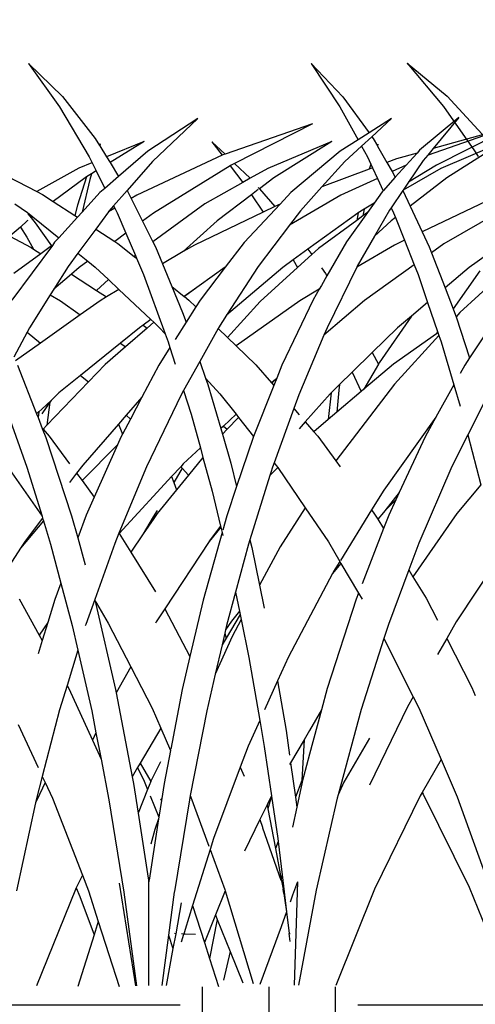
# Model space of a CAD drawing. Units: millimetres. Extents: x 1450 to 6449, y -660 to 530.
# Drawn here: x 5809 to 5841, y 14 to 84 of the extents above; entities that cross this region are included whole.
import ezdxf

# ---------------------------------------------------------------- set-up
doc = ezdxf.new("R2010")
doc.units = ezdxf.units.MM
doc.header["$LTSCALE"] = 10
doc.layers.add('Leaders', color=7, linetype='Continuous')
doc.layers.add('Structure', color=7, linetype='Continuous')
doc.styles.add('CITY', font='cityb___.ttf', dxfattribs={"height": 15})
doc.dimstyles.new('1X4', dxfattribs={"dimtxt": 3, "dimasz": 12, "dimexe": 0.8, "dimexo": 1, "dimgap": 2, "dimtad": 0, "dimdec": 0, "dimlfac": 4, "dimrnd": 0.05, "dimdsep": 46, "dimtxsty": 'CITY', "dimcen": -5, "dimclrd": 7, "dimclre": 2, "dimclrt": 7, "dimadec": 0, "dimazin": 0, "dimtfac": 1, "dimtdec": 0, "dimtofl": 0, "dimtmove": 0, "dimatfit": 0, "dimfxl": 1, "dimtolj": 1, "dimtzin": 0, "dimlwd": 15, "dimlwe": 18, "dimarcsym": 0})

# ---------------------------------------------------------------- blocks, each defined once
blk = doc.blocks.new('GRASS')
at = {"layer": 'Structure', "color": 253}
for p, q in [((-17.175, 19.404), (-19.44, 17.035)), ((-17.175, 19.404), (-19.234, 16.302)), ((3.021, 19.414), (0.586, 17.044)), ((3.021, 19.414), (0.81, 16.311)), ((54.88, 19.442), (52.009, 17.068)), ((54.88, 19.442), (52.277, 16.334)), ((-19.44, 17.035), (-21.314, 14.445)), ((0.586, 17.044), (-1.744, 14.044)), ((52.009, 17.068), (49.264, 14.063)), ((-19.234, 16.302), (-20.53, 13.949)), ((0.81, 16.311), (-1.299, 12.743)), ((52.277, 16.334), (50.071, 13.155)), ((-27.74, 15.553), (-24.933, 13.206)), ((-27.74, 15.553), (-25.899, 13.32)), ((-32.001, 15.098), (-26.137, 12.141)), ((-22.928, 15.465), (-21.314, 14.445)), ((-22.928, 15.465), (-21.514, 14.168)), ((-17.267, 15.104), (-11.704, 12.267)), ((-17.267, 15.104), (-11.019, 12.92)), ((-9.07, 15.471), (-5.499, 13.143)), ((-9.07, 15.471), (-5.831, 12.407)), ((-30.851, 14.709), (-25.899, 13.32)), ((-30.725, 14.657), (-25.534, 12.863)), ((-21.514, 14.168), (-21.609, 14.037)), ((-21.514, 14.168), (-20.781, 13.494)), ((-21.314, 14.445), (-20.53, 13.949)), ((-30.944, 13.816), (-26.872, 11.231)), ((-30.944, 13.816), (-26.448, 11.906)), ((-21.92, 13.495), (-22.59, 12.327)), ((-21.955, 13.647), (-21.909, 13.515)), ((-21.955, 13.647), (-21.92, 13.495)), ((-21.909, 13.515), (-21.92, 13.495)), ((-21.609, 14.037), (-21.909, 13.515)), ((-20.781, 13.494), (-21.198, 12.737)), ((-20.781, 13.494), (-19.591, 12.402)), ((-20.53, 13.949), (-19.248, 13.138)), ((-18.653, 13.821), (-14.51, 11.234)), ((-18.653, 13.821), (-14.079, 11.91)), ((-10.081, 13.813), (-11.019, 12.92)), ((-10.081, 13.813), (-10.821, 12.845)), ((-5.235, 13.825), (-2.798, 12.332)), ((-5.235, 13.825), (-2.555, 12.726)), ((-2.06, 13.53), (-2.555, 12.726)), ((-2.096, 13.654), (-2.06, 13.53)), ((-2.096, 13.654), (-2.049, 13.547)), ((-2.049, 13.547), (-2.06, 13.53)), ((-1.744, 14.044), (-2.049, 13.547)), ((-25.899, 13.32), (-25.516, 12.855)), ((-25.534, 12.863), (-25.516, 12.855)), ((-25.516, 12.855), (-25.196, 12.466)), ((-24.933, 13.206), (-24.745, 12.996)), ((-24.745, 12.996), (-23.272, 12.583)), ((-24.745, 12.996), (-23.981, 12.148)), ((-21.198, 12.737), (-21.448, 12.2)), ((-19.248, 13.138), (-15.727, 10.178)), ((-11.019, 12.92), (-10.872, 12.868)), ((-10.872, 12.868), (-10.821, 12.845)), ((-10.821, 12.845), (-4.716, 9.998)), ((-5.499, 13.143), (-3.412, 11.334)), ((-2.555, 12.726), (-2.798, 12.332)), ((-1.299, 12.743), (-1.512, 12.316)), ((50.071, 13.155), (49.797, 12.761)), ((-26.137, 12.141), (-24.145, 10.926)), ((-25.196, 12.466), (-24.145, 10.926)), ((-23.981, 12.148), (-22.962, 11.678)), ((-23.981, 12.148), (-23.194, 11.273)), ((-23.272, 12.583), (-22.59, 12.327)), ((-22.59, 12.327), (-22.962, 11.678)), ((-21.448, 12.2), (-21.562, 11.956)), ((-21.448, 12.2), (-21.326, 11.851)), ((-19.591, 12.402), (-17.949, 10.581)), ((-11.704, 12.267), (-12.824, 11.199)), ((-11.391, 12.099), (-12.303, 10.905)), ((-11.704, 12.267), (-11.467, 12.146)), ((-11.467, 12.146), (-11.391, 12.099)), ((-11.391, 12.099), (-5.904, 8.713)), ((-5.831, 12.407), (-4.015, 10.331)), ((-2.798, 12.332), (-3.412, 11.334)), ((-1.519, 12.301), (-1.807, 11.725)), ((-1.512, 12.316), (-1.519, 12.301)), ((-1.519, 12.301), (-1.503, 12.294)), ((-1.512, 12.316), (-1.503, 12.294)), ((-1.503, 12.294), (-0.576, 11.915)), ((6.114, 12.137), (2.426, 10.245)), ((-26.448, 11.906), (-23.757, 10.356)), ((-22.962, 11.678), (-23.194, 11.273)), ((-23.194, 11.273), (-22.328, 10.311)), ((-21.568, 11.942), (-21.916, 11.196)), ((-21.562, 11.956), (-21.568, 11.942)), ((-21.568, 11.942), (-21.558, 11.938)), ((-21.562, 11.956), (-21.558, 11.938)), ((-21.558, 11.938), (-21.326, 11.851)), ((-21.326, 11.851), (-17.949, 10.581)), ((-14.079, 11.91), (-12.824, 11.199)), ((-3.412, 11.334), (-2.428, 10.481)), ((-1.807, 11.725), (-2.428, 10.481)), ((-1.807, 11.725), (-1.477, 11.522)), ((-1.477, 11.522), (-1.359, 11.118)), ((-1.477, 11.522), (-1.128, 11.308)), ((-1.128, 11.308), (-0.478, 9.284)), ((-1.128, 11.308), (-1.014, 11.238)), ((-0.576, 11.915), (2.426, 10.245)), ((-26.872, 11.231), (-24.251, 9.202)), ((-24.145, 10.926), (-23.757, 10.356)), ((-21.916, 11.196), (-22.328, 10.311)), ((-21.916, 11.196), (-19.309, 9.994)), ((-17.949, 10.581), (-16.409, 8.872)), ((-14.51, 11.234), (-13.478, 10.449)), ((-12.824, 11.199), (-12.303, 10.905)), ((-12.303, 10.905), (-9.578, 9.362)), ((-1.359, 11.118), (-0.803, 8.778)), ((-1.014, 11.238), (1.258, 9.542)), ((-32.675, 9.991), (-26.671, 6.517)), ((-23.73, 10.317), (-24.251, 9.202)), ((-23.757, 10.356), (-23.73, 10.317)), ((-23.73, 10.317), (-22.895, 9.094)), ((-22.328, 10.311), (-22.251, 10.225)), ((-22.251, 10.225), (-21.681, 9.422)), ((-19.309, 9.994), (-15.626, 7.841)), ((-15.727, 10.178), (-14.956, 9.356)), ((-13.478, 10.449), (-14.577, 9.175)), ((-12.921, 10.025), (-13.751, 8.78)), ((-13.398, 10.541), (-13.478, 10.449)), ((-13.399, 10.389), (-12.921, 10.025)), ((-12.921, 10.025), (-10.456, 8.15)), ((-4.716, 9.998), (-4.304, 9.755)), ((-4.015, 10.331), (-4.304, 9.755)), ((-4.015, 10.331), (-3.053, 9.231)), ((-2.428, 10.481), (-2.082, 10.181)), ((-2.082, 10.181), (-0.803, 8.778)), ((2.023, 10.039), (1.258, 9.542)), ((2.426, 10.245), (2.023, 10.039)), ((-30.216, 9.813), (-25.107, 7.372)), ((-24.251, 9.202), (-25.107, 7.372)), ((-21.681, 9.422), (-21.209, 8.759)), ((-21.681, 9.422), (-20.961, 8.983)), ((-14.956, 9.356), (-12.384, 6.617)), ((-14.956, 9.356), (-14.577, 9.175)), ((-14.577, 9.175), (-13.751, 8.78)), ((-9.578, 9.362), (-5.854, 6.666)), ((-4.304, 9.755), (-5.117, 8.136)), ((-3.053, 9.231), (-3.136, 9.064)), ((-3.053, 9.231), (-2.741, 8.875)), ((-0.478, 9.284), (-0.291, 8.535)), ((1.258, 9.542), (-0.291, 8.535)), ((4.012, 9.363), (3.106, 8.749)), ((-23.063, 8.732), (-23.2, 8.389)), ((-22.895, 9.094), (-23.063, 8.732)), ((-22.895, 9.094), (-22.772, 8.913)), ((-22.772, 8.913), (-21.704, 7.055)), ((-21.209, 8.759), (-19.707, 6.644)), ((-21.209, 8.759), (-20.871, 8.51)), ((-20.961, 8.983), (-20.871, 8.51)), ((-20.961, 8.983), (-20.549, 8.732)), ((-20.871, 8.51), (-20.441, 8.193)), ((-20.549, 8.732), (-20.441, 8.193)), ((-20.549, 8.732), (-20.513, 8.71)), ((-20.513, 8.71), (-16.946, 6.125)), ((-16.409, 8.872), (-15.626, 7.841)), ((-13.751, 8.78), (-8.839, 6.429)), ((-5.904, 8.713), (-5.117, 8.136)), ((-3.299, 8.737), (-3.927, 7.265)), ((-3.136, 9.064), (-3.299, 8.737)), ((-3.136, 9.064), (-2.683, 8.796)), ((-2.741, 8.875), (-2.683, 8.796)), ((-2.683, 8.796), (-1.778, 7.569)), ((-0.803, 8.778), (-0.473, 8.417)), ((-0.291, 8.535), (-0.473, 8.417)), ((3.106, 8.749), (2.727, 8.444)), ((3.065, 8.657), (2.828, 8.369)), ((-23.2, 8.389), (-23.845, 6.769)), ((-23.2, 8.389), (-22.889, 8.148)), ((-22.889, 8.148), (-21.704, 7.055)), ((-20.441, 8.193), (-17.708, 6.181)), ((-15.626, 7.841), (-13.39, 4.898)), ((-10.456, 8.15), (-8.035, 5.956)), ((-5.117, 8.136), (-5.854, 6.666)), ((-0.473, 8.417), (0.866, 6.947)), ((2.727, 8.444), (0.866, 6.947)), ((2.543, 8.025), (1.388, 6.359)), ((2.828, 8.369), (2.543, 8.025)), ((2.727, 8.444), (2.828, 8.369)), ((3.065, 8.192), (3.117, 8.153)), ((3.117, 8.153), (3.609, 7.715)), ((-25.107, 7.372), (-25.615, 6.287)), ((-21.704, 7.055), (-20.476, 4.918)), ((-3.927, 7.265), (-4.609, 5.667)), ((-3.927, 7.265), (-3.137, 6.685)), ((-1.778, 7.569), (-3.137, 6.685)), ((-1.778, 7.569), (-0.505, 5.844)), ((4.352, 7.053), (2.839, 6.248)), ((3.609, 7.715), (3.147, 6.991)), ((3.609, 7.715), (4.352, 7.053)), ((-30.803, 6.49), (-28.48, 4.825)), ((-26.671, 6.517), (-25.774, 5.878)), ((-23.845, 6.769), (-24.548, 5.004)), ((-23.845, 6.769), (-23.128, 6.427)), ((-23.128, 6.427), (-20.44, 4.845)), ((-19.707, 6.644), (-18.307, 4.22)), ((-12.384, 6.617), (-11.022, 4.834)), ((-8.839, 6.429), (-8.035, 5.956)), ((-5.854, 6.666), (-6.042, 6.29)), ((-3.355, 6.544), (-4.535, 5.601)), ((-3.137, 6.685), (-3.355, 6.544)), ((0.866, 6.947), (1.165, 6.62)), ((1.165, 6.62), (1.324, 6.405)), ((1.324, 6.405), (4.224, 2.493)), ((1.324, 6.405), (1.388, 6.359)), ((1.388, 6.359), (2.156, 5.8)), ((3.147, 6.991), (2.668, 6.136)), ((-32.861, 6.238), (-27.81, 1.604)), ((-25.774, 5.878), (-26.749, 3.368)), ((-25.615, 6.287), (-25.774, 5.878)), ((-17.708, 6.181), (-17.224, 5.741)), ((-16.946, 6.125), (-17.224, 5.741)), ((-17.224, 5.741), (-16.213, 4.822)), ((-16.946, 6.125), (-15.896, 5.365)), ((-8.035, 5.956), (-6.547, 5.078)), ((-6.042, 6.29), (-6.547, 5.078)), ((-4.609, 5.667), (-4.691, 5.476)), ((-4.609, 5.667), (-4.535, 5.601)), ((-0.505, 5.844), (-1.212, 5.275)), ((-0.505, 5.844), (0.191, 4.9)), ((2.668, 6.136), (2.156, 5.8)), ((2.156, 5.8), (4.081, 4.399)), ((2.839, 6.248), (2.668, 6.136)), ((-24.548, 5.004), (-24.823, 4.315)), ((-24.548, 5.004), (-20.987, 2.468)), ((-15.896, 5.365), (-16.213, 4.822)), ((-15.896, 5.365), (-15.152, 4.826)), ((-6.547, 5.078), (-7.224, 3.451)), ((-4.691, 5.476), (-5.186, 4.316)), ((-4.535, 5.601), (-4.691, 5.476)), ((-1.212, 5.275), (-1.748, 4.844)), ((-1.212, 5.275), (-0.601, 4.828)), ((-29.224, 4.572), (-27.332, 1.868)), ((-28.48, 4.825), (-26.749, 3.368)), ((-24.823, 4.315), (-25.506, 2.323)), ((-20.476, 4.918), (-20.44, 4.845)), ((-20.44, 4.845), (-18.314, 0.506)), ((-18.203, 4.389), (-18.307, 4.22)), ((-17.91, 4.793), (-18.203, 4.389)), ((-16.213, 4.822), (-13.536, 2.387)), ((-15.152, 4.826), (-11.129, 1.408)), ((-13.39, 4.898), (-11.129, 1.408)), ((-11.022, 4.834), (-9.234, 2.492)), ((-11.022, 4.834), (-9.173, 3.503)), ((-5.186, 4.316), (-6.746, 0.069)), ((-1.748, 4.844), (-2.692, 3.954)), ((-0.048, 4.353), (-1.83, 3.184)), ((-0.601, 4.828), (-0.048, 4.353)), ((-0.048, 4.353), (1.221, 3.263)), ((0.191, 4.9), (1.221, 3.263)), ((-18.307, 4.22), (-17.914, 3.539)), ((-17.914, 3.539), (-17.755, 3.264)), ((-2.692, 3.954), (-3.441, 3.247)), ((-2.692, 3.954), (-1.83, 3.184)), ((-26.749, 3.368), (-27.332, 1.868)), ((-17.755, 3.264), (-16.368, 2.448)), ((-17.755, 3.264), (-17.313, 2.499)), ((-9.173, 3.503), (-8.098, 2.752)), ((-9.173, 3.503), (-8.113, 2.74)), ((-7.224, 3.451), (-8.098, 2.752)), ((-7.224, 3.451), (-7.99, 1.61)), ((-3.441, 3.247), (-5.724, 1.095)), ((-3.441, 3.247), (-2.541, 2.717)), ((-1.83, 3.184), (-2.541, 2.717)), ((1.469, 2.868), (0.733, 2.437)), ((1.221, 3.263), (1.469, 2.868)), ((1.469, 2.868), (2.954, 0.507)), ((-31.235, 2.491), (-28.494, -1.651)), ((-25.506, 2.323), (-26.221, 0.24)), ((-25.506, 2.323), (-24.348, 1.349)), ((-20.987, 2.468), (-18.09, -0.026)), ((-17.313, 2.499), (-15.082, -2.172)), ((-16.368, 2.448), (-11.823, -0.786)), ((-13.536, 2.387), (-11.198, -0.183)), ((-9.234, 2.492), (-8.928, 2.008)), ((-8.445, 2.475), (-8.928, 2.008)), ((-8.113, 2.74), (-8.445, 2.475)), ((-8.098, 2.752), (-8.113, 2.74)), ((-2.541, 2.717), (-2.086, 2.448)), ((-2.086, 2.448), (-0.673, 1.441)), ((0.733, 2.437), (-0.673, 1.441)), ((-27.81, 1.604), (-27.533, 1.3)), ((-27.432, 1.609), (-27.533, 1.3)), ((-27.332, 1.868), (-27.432, 1.609)), ((-8.928, 2.008), (-8.234, 0.909)), ((-7.99, 1.61), (-8.234, 0.909)), ((-0.673, 1.441), (2.165, -0.581)), ((-27.533, 1.3), (-28.494, -1.651)), ((-24.348, 1.349), (-22.035, -2.003)), ((-24.348, 1.349), (-23.354, 0.513)), ((-11.129, 1.408), (-10.546, 0.508)), ((-8.234, 0.909), (-7.455, -0.324)), ((-5.931, 0.9), (-6.342, 0.512)), ((-5.724, 1.095), (-5.931, 0.9)), ((-5.931, 0.9), (-5.446, 0.478)), ((-5.724, 1.095), (-5.162, 0.703)), ((-26.245, 0.17), (-26.315, -0.036)), ((-26.221, 0.24), (-26.245, 0.17)), ((-26.245, 0.17), (-26.129, 0.088)), ((-26.221, 0.24), (-26.129, 0.088)), ((-26.129, 0.088), (-23.057, -2.095)), ((-23.354, 0.513), (-21.546, -1.257)), ((-18.314, 0.506), (-18.09, -0.026)), ((-10.524, 0.468), (-11.198, -0.183)), ((-10.546, 0.508), (-10.524, 0.468)), ((-10.524, 0.468), (-9.211, -1.891)), ((-6.746, 0.069), (-6.952, -0.491)), ((-6.342, 0.512), (-6.746, 0.069)), ((-5.162, 0.703), (-5.446, 0.478)), ((-5.446, 0.478), (-3.914, -0.854)), ((-5.162, 0.703), (-4.897, 0.517)), ((-4.897, 0.517), (-3.537, -0.587)), ((3.124, 0.193), (2.165, -0.581)), ((2.954, 0.507), (3.124, 0.193)), ((3.124, 0.193), (4.086, -1.586)), ((-26.471, -0.491), (-27.383, -3.562)), ((-26.315, -0.036), (-26.471, -0.491)), ((-26.315, -0.036), (-23.127, -3.532)), ((-18.09, -0.026), (-16.293, -4.296)), ((-11.198, -0.183), (-11.823, -0.786)), ((-6.952, -0.491), (-7.085, -0.91)), ((-3.537, -0.587), (-3.914, -0.854)), ((-3.537, -0.587), (-0.698, -2.894)), ((2.165, -0.581), (3.959, -1.859)), ((-21.546, -1.257), (-21.985, -2.089)), ((-21.546, -1.257), (-20.12, -2.653)), ((-11.823, -0.786), (-13.219, -2.134)), ((-7.085, -0.91), (-7.458, -2.086)), ((-7.085, -0.91), (-6.295, -2.161)), ((-3.914, -0.854), (-2.454, -2.124)), ((-28.494, -1.651), (-28.158, -2.159)), ((-23.057, -2.095), (-20.947, -3.887)), ((-22.035, -2.003), (-21.985, -2.089)), ((-21.985, -2.089), (-20.947, -3.887)), ((-9.211, -1.891), (-9.63, -3.094)), ((-9.211, -1.891), (-8.055, -3.967)), ((-28.158, -2.159), (-27.827, -2.758)), ((-20.12, -2.653), (-20.758, -4.048)), ((-20.12, -2.653), (-19.214, -3.54)), ((-15.082, -2.172), (-14.716, -3.089)), ((-13.219, -2.134), (-14.334, -3.419)), ((-6.295, -2.161), (-5.08, -4.46)), ((-2.454, -2.124), (-1.269, -3.355)), ((3.812, -2.171), (2.448, -5.654)), ((-14.716, -3.089), (-14.624, -3.184)), ((-14.716, -3.089), (-14.505, -3.617)), ((-14.624, -3.184), (-14.334, -3.419)), ((-14.624, -3.184), (-14.363, -3.453)), ((-14.363, -3.453), (-14.505, -3.617)), ((-14.334, -3.419), (-14.363, -3.453)), ((-9.63, -3.094), (-10.661, -4.224)), ((-9.63, -3.094), (-9.792, -3.557)), ((-0.698, -2.894), (-1.269, -3.355)), ((-1.269, -3.355), (1.717, -6.459)), ((-0.698, -2.894), (0.851, -4.152)), ((-27.383, -3.562), (-27.835, -5.085)), ((-27.383, -3.562), (-26.095, -5.891)), ((-23.127, -3.532), (-18.934, -9.006)), ((-20.947, -3.887), (-20.758, -4.048)), ((-20.758, -4.048), (-19.009, -5.533)), ((-19.214, -3.54), (-19.167, -3.95)), ((-19.214, -3.54), (-18.602, -4.14)), ((-19.167, -3.95), (-19.009, -5.533)), ((-18.602, -4.14), (-18.388, -6.061)), ((-18.602, -4.14), (-18.536, -4.204)), ((-18.536, -4.204), (-16.76, -6.218)), ((-14.505, -3.617), (-13.051, -7.26)), ((-10.661, -4.224), (-11.806, -5.679)), ((-9.792, -3.557), (-10.715, -6.704)), ((-8.055, -3.967), (-8.593, -5.661)), ((-8.055, -3.967), (-7.883, -4.275)), ((0.851, -4.152), (1.418, -4.686)), ((-16.293, -4.296), (-15.939, -5.271)), ((-7.883, -4.275), (-5.411, -9.424)), ((-5.08, -4.46), (-3.957, -5.747)), ((-5.08, -4.46), (-4.254, -6.025)), ((1.418, -4.686), (1.51, -4.818)), ((1.418, -4.686), (2.082, -5.31)), ((1.51, -4.818), (1.717, -6.459)), ((1.51, -4.818), (2.082, -5.637)), ((4.984, -4.294), (3.143, -9.459)), ((-29.494, -4.939), (-28.387, -7.143)), ((-19.009, -5.533), (-18.388, -6.061)), ((-15.939, -5.271), (-16.317, -5.707)), ((-15.939, -5.271), (-14.534, -9.143)), ((2.082, -5.31), (2.294, -5.509)), ((2.294, -5.509), (2.349, -5.906)), ((2.294, -5.509), (2.448, -5.654)), ((-26.095, -5.891), (-22.367, -11.104)), ((-26.095, -5.891), (-25.317, -7.3)), ((-18.388, -6.061), (-17.372, -6.924)), ((-16.76, -6.218), (-17.372, -6.924)), ((-16.76, -6.218), (-16.32, -6.718)), ((-11.983, -5.903), (-13.051, -7.26)), ((-11.806, -5.679), (-11.983, -5.903)), ((-11.983, -5.903), (-11.162, -6.748)), ((-11.806, -5.679), (-10.902, -6.528)), ((-8.593, -5.661), (-9.256, -8.075)), ((-3.957, -5.747), (-4.254, -6.025)), ((-4.254, -6.025), (-3.691, -7.092)), ((-3.957, -5.747), (-3.412, -6.372)), ((2.349, -5.906), (2.044, -6.685)), ((2.448, -5.654), (2.349, -5.906)), ((-17.372, -6.924), (-17.65, -7.245)), ((-10.902, -6.528), (-11.162, -6.748)), ((-11.162, -6.748), (-10.829, -7.091)), ((-10.902, -6.528), (-10.715, -6.704)), ((-10.715, -6.704), (-10.829, -7.091)), ((-3.412, -6.372), (-3.691, -7.092)), ((-3.412, -6.372), (-0.851, -9.305)), ((1.991, -6.745), (1.546, -7.249)), ((1.717, -6.459), (1.991, -6.745)), ((2.044, -6.685), (1.791, -7.331)), ((2.044, -6.685), (1.991, -6.745)), ((-28.387, -7.143), (-29.305, -10.717)), ((-28.387, -7.143), (-27.244, -9.418)), ((-25.317, -7.3), (-23.475, -11.27)), ((-17.65, -7.245), (-18.934, -9.006)), ((-13.051, -7.26), (-13.022, -7.333)), ((-13.022, -7.333), (-11.85, -10.835)), ((-10.829, -7.091), (-11.439, -9.17)), ((-3.691, -7.092), (-3.578, -7.305)), ((-3.578, -7.305), (-3.332, -7.861)), ((1.791, -7.331), (-0.056, -12.942)), ((1.546, -7.249), (0.092, -9.21)), ((-9.256, -8.075), (-9.445, -8.762)), ((-9.256, -8.075), (-8.037, -9.22)), ((-3.332, -7.861), (-0.804, -10.417)), ((-3.332, -7.861), (-1.676, -11.594)), ((-18.934, -9.006), (-19.245, -9.432)), ((-14.534, -9.143), (-14.687, -9.337)), ((-14.534, -9.143), (-14.418, -9.463)), ((-9.445, -8.762), (-10.105, -11.166)), ((-9.445, -8.762), (-8.411, -10.029)), ((-27.244, -9.418), (-24.866, -14.903)), ((-14.789, -9.487), (-16.753, -12.371)), ((-14.687, -9.337), (-14.789, -9.487)), ((-14.789, -9.487), (-14.374, -9.906)), ((-14.418, -9.463), (-14.302, -9.834)), ((-14.302, -9.834), (-14.374, -9.906)), ((-14.302, -9.834), (-14.235, -10.046)), ((-11.439, -9.17), (-11.85, -10.835)), ((-7.956, -9.537), (-8.411, -10.029)), ((-8.037, -9.22), (-7.85, -9.423)), ((-7.85, -9.423), (-7.956, -9.537)), ((-7.956, -9.537), (-7.355, -10.55)), ((-7.85, -9.423), (-7.198, -10.131)), ((-5.411, -9.424), (-3.438, -14.184)), ((-0.851, -9.305), (-0.411, -9.888)), ((3.143, -9.459), (2.062, -12.967)), ((4.384, -9.614), (2.062, -12.967)), ((-14.374, -9.906), (-14.235, -10.046)), ((-14.235, -10.046), (-12.792, -14.655)), ((-8.411, -10.029), (-7.553, -11.08)), ((-7.355, -10.55), (-7.553, -11.08)), ((-7.198, -10.131), (-7.355, -10.55)), ((-7.198, -10.131), (-6.163, -11.257)), ((-0.804, -10.417), (-1.676, -11.594)), ((-0.411, -9.888), (-0.804, -10.417)), ((-0.411, -9.888), (0.09, -10.552)), ((-29.305, -10.717), (-27.601, -12.774)), ((-22.367, -11.104), (-21.494, -12.518)), ((-11.85, -10.835), (-11.143, -12.945)), ((-10.105, -11.166), (-10.703, -13.686)), ((-7.553, -11.08), (-6.164, -12.782)), ((-6.163, -11.257), (-3.45, -14.204)), ((-23.475, -11.27), (-22.445, -12.592)), ((-23.475, -11.27), (-23.229, -11.8)), ((-23.229, -11.8), (-22.445, -12.592)), ((-23.229, -11.8), (-22.723, -12.892)), ((-1.676, -11.594), (-1.097, -12.901)), ((-22.445, -12.592), (-22.348, -12.69)), ((-21.494, -12.518), (-21.715, -12.821)), ((-21.494, -12.518), (-19.264, -16.134)), ((-16.753, -12.371), (-18.408, -14.802)), ((-16.753, -12.371), (-14.961, -15.157)), ((-6.165, -12.555), (-5.891, -13.017)), ((-27.601, -12.774), (-24.456, -17.293)), ((-22.723, -12.892), (-22.349, -13.854)), ((-21.937, -13.183), (-22.349, -13.854)), ((-22.348, -12.69), (-21.937, -13.183)), ((-21.715, -12.821), (-21.937, -13.183)), ((-11.143, -12.945), (-10.86, -13.953)), ((-6.164, -12.782), (-5.928, -13.126)), ((-5.891, -13.017), (-5.928, -13.126)), ((-5.928, -13.126), (-5.168, -14.235)), ((-5.891, -13.017), (-5.168, -14.235)), ((-1.097, -12.901), (-0.493, -14.523)), ((-0.056, -12.942), (-0.493, -14.523)), ((1.96, -13.3), (1.447, -14.963)), ((2.019, -13.108), (1.96, -13.3)), ((1.96, -13.3), (3.589, -15.259)), ((2.062, -12.967), (2.019, -13.108)), ((2.019, -13.108), (3.263, -14.758)), ((-22.349, -13.854), (-20.816, -17.796)), ((-10.72, -13.76), (-10.809, -14.134)), ((-10.703, -13.686), (-10.72, -13.76)), ((-10.72, -13.76), (-9.879, -14.772)), ((-10.703, -13.686), (-9.892, -14.752)), ((-12.792, -14.655), (-12.925, -15.191)), ((-12.792, -14.655), (-12.695, -14.967)), ((-10.809, -14.134), (-10.861, -14.353)), ((-10.809, -14.134), (-9.452, -18.967)), ((-9.892, -14.752), (-9.879, -14.772)), ((-9.879, -14.772), (-6.723, -19.577)), ((-5.168, -14.235), (-4.278, -15.533)), ((-3.45, -14.204), (-4.278, -15.533)), ((-3.438, -14.184), (-3.45, -14.204)), ((-3.438, -14.184), (-3.136, -14.913)), ((-0.493, -14.523), (-1.027, -16.452)), ((3.263, -14.758), (3.589, -15.259)), ((-24.866, -14.903), (-24.156, -16.804)), ((-18.408, -14.802), (-19.227, -16.194)), ((-14.961, -15.157), (-13.485, -17.905)), ((-12.925, -15.191), (-13.485, -17.905)), ((-12.695, -14.967), (-11.772, -18.391)), ((-3.136, -14.913), (-1.707, -18.912)), ((1.447, -14.963), (0.707, -17.749)), ((3.589, -15.259), (4.836, -17.175)), ((-30.51, -16.071), (-27.546, -20.517)), ((-4.278, -15.533), (-6.048, -18.371)), ((-24.156, -16.804), (-24.456, -17.293)), ((-24.156, -16.804), (-22.701, -20.702)), ((-19.31, -16.336), (-20.558, -18.46)), ((-19.227, -16.194), (-19.31, -16.336)), ((-19.31, -16.336), (-18.704, -17.062)), ((-19.227, -16.194), (-18.783, -16.914)), ((-24.456, -17.293), (-25.394, -18.823)), ((-18.783, -16.914), (-18.704, -17.062)), ((-18.704, -17.062), (-15.551, -23.022)), ((-13.485, -17.905), (-13.825, -19.552)), ((0.707, -17.749), (-0.098, -20.78)), ((0.707, -17.749), (1.139, -18.91)), ((-25.394, -18.823), (-26.202, -20.399)), ((-20.558, -18.46), (-20.819, -18.904)), ((-20.558, -18.46), (-20.388, -18.898)), ((-20.388, -18.898), (-18.321, -25.276)), ((-11.772, -18.391), (-12.05, -19.757)), ((-11.772, -18.391), (-11.126, -20.785)), ((-9.452, -18.967), (-8.508, -23.004)), ((-1.722, -18.964), (-1.737, -19.031)), ((-1.707, -18.912), (-1.722, -18.964)), ((-1.707, -18.912), (-1.063, -20.715)), ((1.139, -18.91), (1.653, -20.568)), ((3.706, -18.878), (2.269, -21.47)), ((-6.723, -19.577), (-8.508, -23.004)), ((-6.723, -19.577), (-6.097, -20.53)), ((-1.787, -19.246), (-3.199, -25.359)), ((-1.826, -19.179), (-2.677, -20.603)), ((-1.737, -19.031), (-1.826, -19.179)), ((-1.826, -19.179), (-1.787, -19.246)), ((-1.737, -19.031), (-1.787, -19.246)), ((-12.171, -20.351), (-12.727, -23.079)), ((-12.097, -19.986), (-12.171, -20.351)), ((-12.171, -20.351), (-11.519, -21.564)), ((-12.05, -19.757), (-12.097, -19.986)), ((-12.097, -19.986), (-11.092, -21.68)), ((-12.05, -19.757), (-11.49, -20.461)), ((-27.546, -20.517), (-26.869, -21.702)), ((-22.701, -20.702), (-22.377, -21.714)), ((-11.49, -20.461), (-11.054, -21.1)), ((-11.126, -20.785), (-11.054, -21.1)), ((-11.054, -21.1), (-10.999, -21.338)), ((-6.097, -20.53), (-6.051, -20.611)), ((-2.677, -20.603), (-4.287, -23.742)), ((-1.063, -20.715), (-1.033, -20.815)), ((-0.098, -20.78), (-0.502, -22.55)), ((1.653, -20.568), (2.269, -21.47)), ((1.653, -20.568), (2.054, -21.858)), ((-26.869, -21.702), (-28.667, -25.21)), ((-26.869, -21.702), (-26.21, -22.854)), ((-22.377, -21.714), (-24.48, -25.881)), ((-22.377, -21.714), (-20.755, -26.789)), ((-11.519, -21.564), (-10.324, -24.259)), ((-10.999, -21.338), (-11.092, -21.68)), ((-11.092, -21.68), (-10.81, -22.156)), ((-10.999, -21.338), (-10.81, -22.156)), ((2.269, -21.47), (2.054, -21.858)), ((-10.81, -22.156), (-10.324, -24.259)), ((2.054, -21.858), (2.347, -22.803)), ((-15.551, -23.022), (-14.782, -24.733)), ((-12.727, -23.079), (-13.506, -27.569)), ((-8.508, -23.004), (-7.956, -25.362)), ((-0.502, -22.55), (-1.489, -26.883)), ((-0.502, -22.55), (0.271, -25.072)), ((-4.287, -23.742), (-5.801, -26.694)), ((-4.287, -23.742), (-3.244, -25.594)), ((-10.324, -24.259), (-9.84, -26.358)), ((-28.667, -25.21), (-28.911, -25.785)), ((-18.321, -25.276), (-17.908, -26.823)), ((-14.782, -24.733), (-15.391, -28.299)), ((-14.782, -24.733), (-13.842, -26.823)), ((0.151, -25.289), (-1.538, -28.976)), ((0.271, -25.072), (0.151, -25.289)), ((0.271, -25.072), (0.801, -26.806)), ((-24.48, -25.881), (-24.883, -26.679)), ((-24.48, -25.881), (-24.073, -26.592)), ((-7.956, -25.362), (-7.137, -29.615)), ((-3.244, -25.594), (-4.39, -31.602)), ((-3.199, -25.359), (-3.244, -25.594)), ((-24.883, -26.679), (-26.471, -30.372)), ((-24.073, -26.592), (-21.347, -32.204)), ((-9.84, -26.358), (-9.718, -26.888)), ((-5.801, -26.694), (-6.42, -28.111)), ((-20.755, -26.789), (-19.1, -32.891)), ((-17.908, -26.823), (-17.059, -28.281)), ((-17.908, -26.823), (-17.063, -29.988)), ((-9.718, -26.888), (-8.531, -32.946)), ((-1.489, -26.883), (-1.792, -28.445)), ((0.801, -26.806), (2.043, -31.58)), ((-13.506, -27.569), (-13.83, -29.435)), ((-13.506, -27.569), (-12.684, -29.398)), ((-6.42, -28.111), (-7.119, -29.711)), ((-6.42, -28.111), (-4.953, -30.635)), ((3.774, -27.853), (2.339, -30.943)), ((-21.337, -28.832), (-19.525, -31.98)), ((-17.059, -28.281), (-16.67, -28.949)), ((-15.391, -28.299), (-15.634, -30.054)), ((-1.792, -28.445), (-2.158, -30.328)), ((-1.792, -28.445), (-1.538, -28.976)), ((-16.67, -28.949), (-16.515, -31.84)), ((-16.67, -28.949), (-15.71, -30.599)), ((-13.83, -29.435), (-14.343, -32.952)), ((-12.684, -29.398), (-12.113, -30.912)), ((-1.538, -28.976), (-2.158, -30.328)), ((-17.063, -29.988), (-16.63, -31.613)), ((-7.119, -29.711), (-7.138, -29.754)), ((-7.119, -29.711), (-6.661, -32.088)), ((-26.471, -30.372), (-27.616, -33.036)), ((-26.471, -30.372), (-25.108, -32.714)), ((-15.71, -30.599), (-16.05, -33.053)), ((-15.71, -30.599), (-15.636, -30.726)), ((-12.113, -30.912), (-12.392, -31.562)), ((-12.113, -30.912), (-10.188, -36.015)), ((-6.404, -30.524), (-5.722, -31.911)), ((-4.953, -30.635), (-5.714, -31.933)), ((-4.771, -30.947), (-5.246, -31.903)), ((-4.953, -30.635), (-4.771, -30.947)), ((-4.771, -30.947), (-4.39, -31.602)), ((-2.158, -30.328), (-2.724, -33.247)), ((-16.63, -31.613), (-16.515, -31.853)), ((-16.63, -31.613), (-16.53, -31.988)), ((-4.39, -31.602), (-4.482, -32.087)), ((2.043, -31.58), (1.841, -32.014)), ((2.043, -31.58), (2.453, -33.157)), ((-19.525, -31.98), (-19.1, -32.891)), ((-16.53, -31.988), (-16.148, -33.763)), ((-16.515, -31.84), (-16.515, -31.853)), ((-16.515, -31.853), (-16.512, -31.859)), ((-16.512, -31.859), (-16.05, -33.053)), ((-6.661, -32.088), (-6.473, -33.3)), ((-5.722, -31.911), (-5.714, -31.933)), ((-5.714, -31.933), (-5.488, -32.5)), ((-5.246, -31.903), (-5.488, -32.5)), ((-4.482, -32.087), (-4.809, -34.2)), ((1.841, -32.014), (1.32, -33.136)), ((1.841, -32.014), (2.429, -33.274)), ((-27.616, -33.036), (-30, -39.636)), ((-25.18, -32.837), (-28.463, -39.487)), ((-25.108, -32.714), (-25.18, -32.837)), ((-25.108, -32.714), (-24.96, -32.969)), ((-24.96, -32.969), (-21.704, -39.634)), ((-19.1, -32.891), (-19.034, -33.137)), ((-16.05, -33.053), (-16.148, -33.763)), ((-14.349, -32.994), (-14.791, -36.022)), ((-14.343, -32.952), (-14.349, -32.994)), ((-14.349, -32.994), (-14.082, -33.899)), ((-14.343, -32.952), (-14.025, -33.602)), ((-8.579, -33.055), (-9.861, -36.55)), ((-8.531, -32.946), (-8.579, -33.055)), ((-8.531, -32.946), (-8.471, -33.251)), ((-5.676, -32.966), (-6.289, -34.481)), ((-5.488, -32.5), (-4.809, -34.2)), ((-19.034, -33.137), (-17.54, -39.719)), ((-16.148, -33.763), (-15.841, -35.191)), ((-14.025, -33.602), (-14.082, -33.899)), ((-14.025, -33.602), (-13.506, -34.663)), ((-8.471, -33.251), (-7.398, -39.805)), ((-6.408, -33.169), (-6.473, -33.3)), ((-6.473, -33.3), (-6.289, -34.481)), ((-2.724, -33.247), (-3.798, -39.846)), ((1.32, -33.136), (-0.825, -38.635)), ((2.464, -33.207), (2.429, -33.274)), ((2.429, -33.274), (2.521, -33.472)), ((2.453, -33.157), (2.464, -33.207)), ((2.464, -33.207), (2.521, -33.472)), ((2.521, -33.472), (3.887, -39.744)), ((-14.082, -33.899), (-14.622, -36.739)), ((-6.289, -34.481), (-6.268, -34.617)), ((-4.809, -34.2), (-5.525, -38.838)), ((-13.707, -35.167), (-13.695, -35.207)), ((-13.506, -34.663), (-13.695, -35.207)), ((-13.506, -34.663), (-12.404, -36.916)), ((-6.268, -34.617), (-6.001, -35.362)), ((-6.268, -34.617), (-5.712, -38.201)), ((-13.707, -35.241), (-15.015, -38.992)), ((-13.695, -35.207), (-13.707, -35.241)), ((-6.001, -35.362), (-5.709, -36.406)), ((-14.817, -36.236), (-15.103, -38.618)), ((-14.791, -36.022), (-14.817, -36.236)), ((-14.817, -36.236), (-14.622, -36.739)), ((-10.188, -36.015), (-9.949, -36.79)), ((-14.622, -36.739), (-15.038, -38.922)), ((-9.949, -36.79), (-11, -39.658)), ((-9.949, -36.79), (-8.704, -40.809)), ((-15.103, -38.618), (-15.42, -41.251)), ((-15.103, -38.618), (-15.038, -38.922)), ((-5.712, -38.201), (-5.685, -38.37)), ((-5.685, -38.37), (-5.589, -38.989)), ((-0.825, -38.635), (-1.264, -39.763)), ((-0.825, -38.635), (-0.377, -39.551)), ((-16.201, -39.114), (-15.853, -40.067)), ((-16.201, -39.114), (-15.953, -46.503)), ((-15.038, -38.922), (-15.171, -39.624)), ((-15.038, -38.922), (-15.023, -38.992)), ((-15.023, -38.992), (-15.02, -39.009)), ((-15.015, -38.992), (-15.02, -39.009)), ((-5.525, -38.838), (-5.589, -38.989)), ((-5.569, -39.12), (-5.589, -38.989)), ((-5.581, -46.515), (-5.569, -39.12)), ((-5.525, -38.838), (-5.569, -39.12)), ((-3.449, -39.199), (-4.619, -46.556)), ((-28.463, -39.487), (-30.327, -44.063)), ((-21.704, -39.634), (-18.935, -46.525)), ((-17.54, -39.719), (-16.279, -46.505)), ((-15.853, -40.067), (-15.668, -40.573)), ((-15.171, -39.624), (-15.42, -41.251)), ((-15.233, -39.951), (-15.171, -39.624)), ((-11.029, -39.754), (-13.03, -46.387)), ((-11, -39.658), (-11.029, -39.754)), ((-11.029, -39.754), (-10.334, -41.48)), ((-7.398, -39.805), (-7.391, -39.849)), ((-7.391, -39.849), (-6.977, -42.932)), ((-3.798, -39.846), (-4.696, -46.553)), ((-1.264, -39.763), (-1.962, -41.937)), ((-0.377, -39.551), (-0.641, -40.154)), ((-0.377, -39.551), (-0.324, -39.658)), ((-0.324, -39.658), (2.449, -46.554)), ((-8.704, -40.809), (-9.544, -43.44)), ((-8.704, -40.809), (-8.172, -42.529)), ((-7.896, -40.604), (-7.492, -42.82)), ((-0.641, -40.154), (-1.656, -42.912)), ((-15.42, -41.251), (-15.608, -42.815)), ((-15.42, -41.251), (-15.028, -42.324)), ((-10.334, -41.48), (-10.464, -41.8)), ((-10.334, -41.48), (-9.544, -43.44)), ((-10.464, -41.8), (-11.395, -44.092)), ((-10.464, -41.8), (-9.911, -44.589)), ((-1.962, -41.937), (-2.726, -44.318)), ((-1.962, -41.937), (-1.656, -42.912)), ((-15.675, -43.371), (-15.608, -42.815)), ((-15.608, -42.815), (-15.673, -42.805)), ((-15.028, -42.324), (-13.518, -46.453)), ((-8.902, -42.881), (-8.173, -42.849)), ((-8.173, -42.849), (-8.074, -42.845)), ((-8.172, -42.529), (-8.074, -42.845)), ((-8.074, -42.845), (-7.9, -42.838)), ((-7.901, -43.405), (-8.074, -42.845)), ((-7.492, -42.82), (-7.403, -42.816)), ((-7.492, -42.82), (-7.298, -43.888)), ((-6.977, -42.932), (-7.298, -43.888)), ((-6.977, -42.932), (-6.496, -46.514)), ((-1.656, -42.912), (-0.501, -46.591)), ((-9.544, -43.44), (-9.911, -44.589)), ((-11.395, -44.092), (-12.305, -46.329)), ((-11.395, -44.092), (-10.92, -46.137)), ((-7.298, -43.888), (-6.82, -46.514)), ((-2.726, -44.318), (-3.46, -46.605)), ((-9.911, -44.589), (-10.549, -46.588))]:
    blk.add_line(p, q, dxfattribs=at)

msp = doc.modelspace()

# ---------------------------------------------------------------- hatches: boundary and pattern name
at = {"layer": 'Structure', "ltscale": 0.2}
h = msp.add_hatch(dxfattribs=at)
h.set_pattern_fill('EARTH', color=253, scale=2, style=0)
h.set_pattern_definition([(0, (-593.249, 999.616), (12.7, 12.7), [12.7, -12.7]), (0, (-593.249, 1004.379), (12.7, 12.7), [12.7, -12.7]), (0, (-593.249, 1009.141), (12.7, 12.7), [12.7, -12.7]), (90, (-591.661, 1010.729), (-12.7, 12.7), [12.7, -12.7]), (90, (-586.899, 1010.729), (-12.7, 12.7), [12.7, -12.7]), (90, (-582.136, 1010.729), (-12.7, 12.7), [12.7, -12.7])])
h.paths.add_polyline_path([(6410.235, 14.521), (5728.78, 15.171), (5728.672, -42.182), (6408.683, -42.187)])

# ---------------------------------------------------------------- block references
at = {"layer": 'Structure', "color": 253, "xscale": -1}
for p in [(5812.446, 61.691), (5891.365, 61.691)]:
    msp.add_blockref('GRASS', p, dxfattribs=at)

# ---------------------------------------------------------------- leaders
at = {"layer": 'Leaders', "ltscale": 2}
msp.add_leader([(5723.652, -6.326), (5837.727, 138.717), (5875.357, 138.717)], dimstyle='1X4', override={"dimasz": 12}, dxfattribs=at)

doc.saveas('drawing.dxf')
